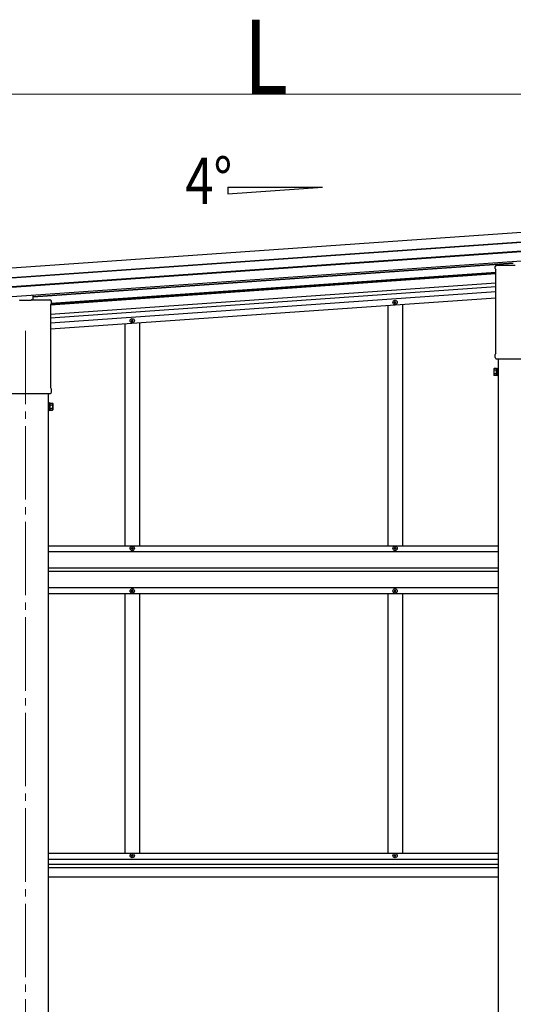
# Model space of a CAD drawing. Units: millimetres. Extents: x 0 to 37845, y -9 to 26730.
# Drawn here: x 20634 to 21979, y 5258 to 7938 of the extents above; entities that cross this region are included whole.
import ezdxf

# ---------------------------------------------------------------- set-up
doc = ezdxf.new("R2010")
doc.units = ezdxf.units.MM
doc.linetypes.add('YCENTER_1', pattern=[13, 10, -1, 1, -1])
for name, color, linetype, lineweight in [('YKK_12', 2, 'Continuous', 13), ('YKK_13', 4, 'Continuous', 30), ('YKK_A1', 4, 'Continuous', 30), ('YKK_D', 6, 'Continuous', 13)]:
    doc.layers.add(name, color=color, linetype=linetype, lineweight=lineweight)
doc.styles.add('text-b', font='extslim2.shx', dxfattribs={"width": 0.8, "bigfont": 'extfont2.shx'})

msp = doc.modelspace()

# ---------------------------------------------------------------- linework, layer by layer
at = {"layer": 'YKK_12', "linetype": 'YCENTER_1', "ltscale": 20}
msp.add_line((20649.8, 7091.2), (20649.8, 3921.4), dxfattribs=at)
at = {"layer": 'YKK_13'}
for p, q in [((21929.5, 7260.7), (21929.5, 7265.5)), ((21933.8, 7269.7), (21983.8, 7269.7)), ((21931.3, 7257.3), (21931.3, 7257.3)), ((21931.5, 7256.8), (21931.5, 7256.8)), ((21931.5, 7030.1), (21931.5, 7256.8)), ((20670.8, 7175.3), (20670.8, 7188.1)), ((20634.3, 7173.3), (20634.3, 7174.8)), ((20665.3, 7173.3), (20634.3, 7173.3)), ((20665.3, 7174.8), (20665.3, 7173.3)), ((20665.8, 7175.3), (20715.8, 7175.3)), ((20718, 7162.4), (20718, 7162.4)), ((20718, 7162.4), (20718, 6935.7)), ((20718.2, 7162.8), (20718.2, 7162.8)), ((20720, 7171.1), (20720, 7166.3)), ((21929.5, 7018.2), (21929.5, 7026.2)), ((21931.3, 7029.7), (21931.3, 7029.7)), ((21931.5, 7030.1), (21931.5, 7030.1)), ((21931.2, 7014.8), (21931.2, 7014.8)), ((21931.3, 7014.8), (21931.2, 7014.8)), ((21931.3, 7014.8), (21931.3, 7014.8)), ((21931.4, 7014.7), (21931.3, 7014.8)), ((21931.5, 7014.7), (21931.4, 7014.7)), ((21931.7, 7014.7), (21931.5, 7014.7)), ((21931.5, 7014.7), (21931.5, 7014.7)), ((21931.5, 7014.7), (21931.5, 7014.7)), ((21931.7, 7014.7), (22067.9, 7014.7)), ((21925.8, 6987.3), (21926.5, 6988.6)), ((21925.8, 6987.3), (21925.8, 6970.3)), ((21925.8, 6970.3), (21926.5, 6969)), ((21932.8, 6988.6), (21926.5, 6988.6)), ((21932.8, 6983.7), (21926.5, 6983.7)), ((21932.8, 6973.9), (21926.5, 6973.9)), ((21932.8, 6969), (21926.5, 6969)), ((21932.8, 6969), (21932.8, 6988.6)), ((21932.8, 6969.6), (21932.8, 6988)), ((21932.8, 6988), (21935.3, 6988)), ((21935.3, 6969.6), (21932.8, 6969.6)), ((21935.3, 6968.3), (21935.3, 6989.3)), ((21935.3, 6989.3), (21937.3, 6989.3)), ((21937.3, 6989.3), (21937.3, 6968.3)), ((21937.3, 6968.3), (21935.3, 6968.3)), ((20581.7, 6920.3), (20717.9, 6920.3)), ((20718, 6920.3), (20717.9, 6920.3)), ((20718, 6935.7), (20718, 6935.7)), ((20718, 6920.3), (20718, 6920.3)), ((20718, 6920.3), (20718, 6920.3)), ((20718.1, 6920.3), (20718, 6920.3)), ((20718.2, 6920.4), (20718.1, 6920.3)), ((20718.2, 6935.3), (20718.2, 6935.3)), ((20718.3, 6920.4), (20718.2, 6920.4)), ((20718.3, 6920.4), (20718.3, 6920.4)), ((20720, 6931.8), (20720, 6923.8)), ((20714.3, 6894.9), (20712.3, 6894.9)), ((20712.3, 6894.9), (20712.3, 6873.9)), ((20714.3, 6873.9), (20714.3, 6894.9)), ((20716.8, 6893.6), (20714.3, 6893.6)), ((20716.8, 6874.6), (20716.8, 6894.2)), ((20716.8, 6894.2), (20723, 6894.2)), ((20716.8, 6875.2), (20716.8, 6893.6)), ((20716.8, 6889.3), (20723, 6889.3)), ((20723.8, 6892.9), (20723, 6894.2)), ((20723.8, 6892.9), (20723.8, 6875.9)), ((20712.3, 6873.9), (20714.3, 6873.9)), ((20714.3, 6875.2), (20716.8, 6875.2)), ((20716.8, 6879.5), (20723, 6879.5)), ((20716.8, 6874.6), (20723, 6874.6)), ((20723.8, 6875.9), (20723, 6874.6))]:
    msp.add_line(p, q, dxfattribs=at)
at = {"layer": 'YKK_13', "linetype": 'Continuous', "ltscale": 0.5}
for p, q in [((21654, 7167.8), (21654, 7168.5)), ((21654, 7168.5), (21655.7, 7168.5)), ((21654, 7167.8), (21655.7, 7167.8)), ((21656.2, 7170.6), (21656.9, 7170.6)), ((21656.2, 7169), (21656.2, 7170.6)), ((21656.2, 7165.6), (21656.2, 7167.3)), ((21656.2, 7165.6), (21656.9, 7165.6)), ((21656.9, 7169), (21656.9, 7170.6)), ((21656.9, 7165.6), (21656.9, 7167.3)), ((21657.4, 7168.5), (21659, 7168.5)), ((21657.4, 7167.8), (21659, 7167.8)), ((21659, 7167.8), (21659, 7168.5)), ((20938, 7117.7), (20938, 7118.4)), ((20938, 7118.4), (20939.7, 7118.4)), ((20938, 7117.7), (20939.7, 7117.7)), ((20940.2, 7120.6), (20940.9, 7120.6)), ((20940.2, 7118.9), (20940.2, 7120.6)), ((20940.2, 7115.6), (20940.2, 7117.2)), ((20940.2, 7115.6), (20940.9, 7115.6)), ((20940.9, 7118.9), (20940.9, 7120.6)), ((20940.9, 7115.6), (20940.9, 7117.2)), ((20941.4, 7118.4), (20943, 7118.4)), ((20941.4, 7117.7), (20943, 7117.7)), ((20943, 7117.7), (20943, 7118.4)), ((20938, 6498.2), (20938, 6499.2)), ((20938, 6499.2), (20939, 6499.2)), ((20939, 6498.2), (20938, 6498.2)), ((20940, 6500.2), (20940, 6501.2)), ((20940, 6501.2), (20941, 6501.2)), ((20940, 6496.2), (20940, 6497.2)), ((20941, 6496.2), (20940, 6496.2)), ((20941, 6501.2), (20941, 6500.2)), ((20941, 6497.2), (20941, 6496.2)), ((20942, 6499.2), (20943, 6499.2)), ((20943, 6498.2), (20942, 6498.2)), ((20943, 6499.2), (20943, 6498.2)), ((21654, 6498.2), (21654, 6499.2)), ((21654, 6499.2), (21655, 6499.2)), ((21655, 6498.2), (21654, 6498.2)), ((21656, 6500.2), (21656, 6501.2)), ((21656, 6501.2), (21657, 6501.2)), ((21656, 6496.2), (21656, 6497.2)), ((21657, 6496.2), (21656, 6496.2)), ((21657, 6501.2), (21657, 6500.2)), ((21657, 6497.2), (21657, 6496.2)), ((21658, 6499.2), (21659, 6499.2)), ((21659, 6498.2), (21658, 6498.2)), ((21659, 6499.2), (21659, 6498.2)), ((20938, 6383.2), (20938, 6382.2)), ((20939, 6383.2), (20938, 6383.2)), ((20938, 6382.2), (20939, 6382.2)), ((20941, 6385.2), (20940, 6385.2)), ((20940, 6385.2), (20940, 6384.2)), ((20940, 6381.2), (20940, 6380.2)), ((20940, 6380.2), (20941, 6380.2)), ((20941, 6384.2), (20941, 6385.2)), ((20941, 6380.2), (20941, 6381.2)), ((20943, 6383.2), (20942, 6383.2)), ((20942, 6382.2), (20943, 6382.2)), ((20943, 6382.2), (20943, 6383.2)), ((21654, 6383.2), (21654, 6382.2)), ((21655, 6383.2), (21654, 6383.2)), ((21654, 6382.2), (21655, 6382.2)), ((21657, 6385.2), (21656, 6385.2)), ((21656, 6385.2), (21656, 6384.2)), ((21656, 6381.2), (21656, 6380.2)), ((21656, 6380.2), (21657, 6380.2)), ((21657, 6384.2), (21657, 6385.2)), ((21657, 6380.2), (21657, 6381.2)), ((21659, 6383.2), (21658, 6383.2)), ((21658, 6382.2), (21659, 6382.2)), ((21659, 6382.2), (21659, 6383.2)), ((20938, 5661.9), (20938, 5662.6)), ((20938, 5662.6), (20939.7, 5662.6)), ((20938, 5661.9), (20939.7, 5661.9)), ((20940.2, 5664.7), (20940.9, 5664.7)), ((20940.2, 5663.1), (20940.2, 5664.7)), ((20940.2, 5659.7), (20940.2, 5661.4)), ((20940.2, 5659.7), (20940.9, 5659.7)), ((20940.9, 5663.1), (20940.9, 5664.7)), ((20940.9, 5659.7), (20940.9, 5661.4)), ((20941.4, 5662.6), (20943, 5662.6)), ((20941.4, 5661.9), (20943, 5661.9)), ((20943, 5661.9), (20943, 5662.6)), ((21654, 5661.9), (21654, 5662.6)), ((21654, 5662.6), (21655.7, 5662.6)), ((21654, 5661.9), (21655.7, 5661.9)), ((21656.2, 5664.7), (21656.9, 5664.7)), ((21656.2, 5663.1), (21656.2, 5664.7)), ((21656.2, 5659.7), (21656.2, 5661.4)), ((21656.2, 5659.7), (21656.9, 5659.7)), ((21656.9, 5663.1), (21656.9, 5664.7)), ((21656.9, 5659.7), (21656.9, 5661.4)), ((21657.4, 5662.6), (21659, 5662.6)), ((21657.4, 5661.9), (21659, 5661.9)), ((21659, 5661.9), (21659, 5662.6))]:
    msp.add_line(p, q, dxfattribs=at)
for centre in [(21656.5, 7168.1), (20940.5, 7118.1), (20940.5, 6498.7), (21656.5, 6498.7), (20940.5, 6382.7), (21656.5, 6382.7), (20940.5, 5662.2), (21656.5, 5662.2)]:
    msp.add_circle(centre, 5.9, dxfattribs=at)
at = {"layer": 'YKK_13'}
for centre, radius, start, end in [((21933.8, 7265.5), 4.25, 90, 180), ((21933.8, 7260.7), 4.25, 180, 234.6236), ((21931, 7256.8), 0.5, 0.0463, 54.5827), ((20715.8, 7171.1), 4.25, 0, 90), ((20718.5, 7162.4), 0.5, 125.4173, 179.9537), ((20715.8, 7166.3), 4.25, 305.3764, 0), ((21933.8, 7026.2), 4.25, 125.3764, 180), ((21931, 7030.1), 0.5, 305.4181, 359.9529), ((21933.8, 7018.2), 4.25, 180, 233.1111), ((21930.1, 6986.2), 4.34, 145.6158, 214.3842), ((21942, 6978.8), 16.2, 162.412, 197.588), ((21930.1, 6971.5), 4.34, 145.6158, 214.3842), ((20718.5, 6935.7), 0.5, 180.0471, 234.5819), ((20715.8, 6931.8), 4.25, 0, 54.6236), ((20715.8, 6923.8), 4.25, 306.8889, 0), ((20719.4, 6891.8), 4.34, 325.6158, 34.3842), ((20707.5, 6884.4), 16.2, 342.412, 17.588), ((20719.4, 6877.1), 4.34, 325.6158, 34.3842)]:
    msp.add_arc(centre, radius, start, end, dxfattribs=at)
at = {"layer": 'YKK_13', "linetype": 'Continuous', "ltscale": 0.5}
for centre, radius, start, end in [((21655.7, 7169), 0.5, 270, 0), ((21655.7, 7167.3), 0.5, 0, 90), ((21657.4, 7169), 0.5, 180, 270), ((21657.4, 7167.3), 0.5, 90, 180), ((20939.7, 7118.9), 0.5, 270, 0), ((20939.7, 7117.2), 0.5, 0, 90), ((20941.4, 7118.9), 0.5, 180, 270), ((20941.4, 7117.2), 0.5, 90, 180), ((20939, 6500.2), 1, 270, 0), ((20939, 6497.2), 1, 0, 90), ((20942, 6500.2), 1, 180, 270), ((20942, 6497.2), 1, 90, 180), ((21655, 6500.2), 1, 270, 0), ((21655, 6497.2), 1, 0, 90), ((21658, 6500.2), 1, 180, 270), ((21658, 6497.2), 1, 90, 180), ((20939, 6384.2), 1, 270, 0), ((20939, 6381.2), 1, 0, 90), ((20942, 6384.2), 1, 180, 270), ((20942, 6381.2), 1, 90, 180), ((21655, 6384.2), 1, 270, 0), ((21655, 6381.2), 1, 0, 90), ((21658, 6384.2), 1, 180, 270), ((21658, 6381.2), 1, 90, 180), ((20939.7, 5663.1), 0.5, 270, 0), ((20939.7, 5661.4), 0.5, 0, 90), ((20941.4, 5663.1), 0.5, 180, 270), ((20941.4, 5661.4), 0.5, 90, 180), ((21655.7, 5663.1), 0.5, 270, 0), ((21655.7, 5661.4), 0.5, 0, 90), ((21657.4, 5663.1), 0.5, 180, 270), ((21657.4, 5661.4), 0.5, 90, 180)]:
    msp.add_arc(centre, radius, start, end, dxfattribs=at)
at = {"layer": 'YKK_13'}
for centre, major_axis, ratio, start_param, end_param in [((20633.8, 7174.8), (0.354, 0.354), 0.999467, 5.499651, 7.06672), ((20633.8, 7174.9), (-0.181, 0.481), 0.828259, 4.286616, 4.288442), ((20665.8, 7174.8), (0.354, -0.354), 0.999467, 2.358058, 3.925127), ((20665.7, 7174.9), (0.181, 0.481), 0.828259, 1.994744, 1.996569), ((20665.7, 7174.9), (0.481, 0.181), 0.828259, 1.145024, 1.146849)]:
    msp.add_ellipse(centre, major_axis=major_axis, ratio=ratio, start_param=start_param, end_param=end_param, dxfattribs=at)
at = {"layer": 'YKK_A1'}
for p, q in [((18870.5, 7140.4), (23768.8, 7482.9)), ((21201.1, 7482), (21459.1, 7482)), ((21201.1, 7464), (21459.1, 7482)), ((21201.1, 7482), (21201.1, 7464)), ((18872.4, 7114.5), (23770.6, 7457)), ((18872.5, 7113.1), (23770.7, 7455.6)), ((18874.1, 7089.9), (23772.3, 7432.4)), ((18874.2, 7088.5), (23772.4, 7431)), ((18876, 7062.6), (23774.2, 7405.1)), ((20670.8, 7184.4), (21978.8, 7275.9)), ((21978.8, 7274), (20670.8, 7182.5)), ((20718, 7161.5), (21931.5, 7246.4)), ((21931.5, 7248.4), (20719.1, 7163.6)), ((20720, 7166), (21931.5, 7250.7)), ((21931.5, 7220.3), (20718, 7135.5)), ((20718, 7126.4), (21931.5, 7211.3)), ((20718, 7112.9), (21931.5, 7197.8)), ((20718, 7096), (21931.5, 7180.8)), ((21937.3, 7014.7), (21937.3, 3972)), ((20712.3, 3972), (20712.3, 6920.3))]:
    msp.add_line(p, q, dxfattribs=at)
at = {"layer": 'YKK_A1', "linetype": 'Continuous', "ltscale": 0.5}
for p, q in [((21636.5, 7160.2), (21636.5, 6505.2)), ((21676.5, 7163), (21676.5, 6505.2)), ((20920.5, 7110.1), (20920.5, 6505.2)), ((20960.5, 7112.9), (20960.5, 6505.2)), ((20712.3, 6505.2), (21937.3, 6505.2)), ((20712.3, 6489.7), (21937.3, 6489.7)), ((20712.3, 6445.2), (21937.3, 6445.2)), ((20712.3, 6436.2), (21937.3, 6436.2)), ((20712.3, 6391.7), (21937.3, 6391.7)), ((20712.3, 6376.2), (21937.3, 6376.2)), ((20920.5, 6375.7), (20920.5, 5668.7)), ((20960.5, 6376.2), (20960.5, 5668.7)), ((21636.5, 6375.7), (21636.5, 5668.7)), ((21676.5, 6375.7), (21676.5, 5668.7)), ((20712.3, 5668.7), (21937.3, 5668.7)), ((20712.3, 5652.7), (21937.3, 5652.7)), ((20712.3, 5639.2), (21937.3, 5639.2)), ((20712.3, 5630.2), (21937.3, 5630.2)), ((20712.3, 5604.2), (21937.3, 5604.2))]:
    msp.add_line(p, q, dxfattribs=at)
at = {"layer": 'YKK_D'}
msp.add_line((18968.8, 7734.6), (23628.8, 7734.6), dxfattribs=at)

# ---------------------------------------------------------------- texts
at = {"layer": 'YKK_A1', "style": 'text-b', "width": 0.8}
msp.add_text('4°', height=126.56, dxfattribs=at).set_placement((21085.2, 7436))
at = {"layer": 'YKK_D', "style": 'text-b', "width": 0.8}
msp.add_text('L', height=202.5, dxfattribs=at).set_placement((21244.8, 7735.2))

doc.saveas('drawing.dxf')
